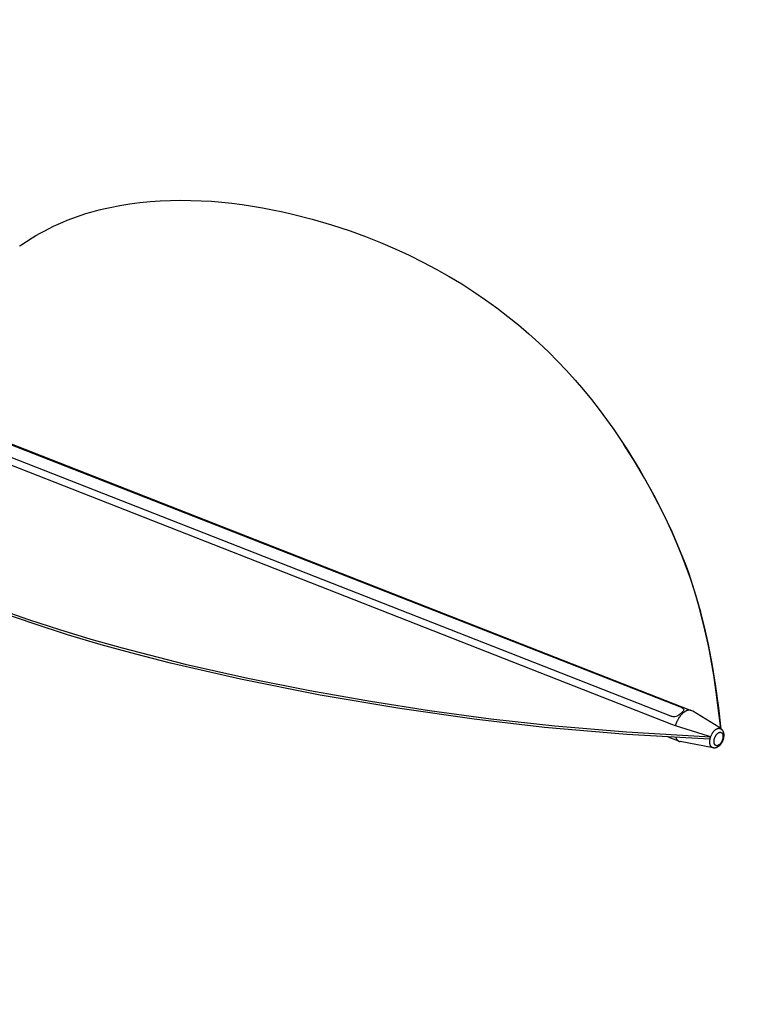
# Model space of a CAD drawing. Units: millimetres. Extents: x 6261 to 7658, y -5016 to -1296.
# Drawn here: x 7158 to 7377, y -2190 to -1892 of the extents above; entities that cross this region are included whole.
import ezdxf

# ---------------------------------------------------------------- set-up
doc = ezdxf.new("R2010")
doc.units = ezdxf.units.MM
doc.styles.get("Standard").update_dxf_attribs({"font": 'arial.ttf'})
doc.dimstyles.new('2 - CAT - catalogo collezione', dxfattribs={"dimscale": 2.5, "dimtxt": 20, "dimasz": 10, "dimexe": 1.25, "dimexo": 0.625, "dimgap": 10, "dimtad": 1, "dimdec": 0, "dimlfac": 0.1, "dimtxsty": 'Standard', "dimblk": 'NONE', "dimblk1": 'NONE', "dimblk2": 'OPEN90', "dimcen": 2.5, "dimse1": 1, "dimse2": 1, "dimadec": 0, "dimazin": 0, "dimtfac": 1, "dimtdec": 0, "dimtmove": 0, "dimatfit": 3, "dimldrblk": 'NONE', "dimfxl": 0, "dimarcsym": 0})

# ---------------------------------------------------------------- blocks, each defined once
blk = doc.blocks.new('*D4')
at = {"color": 0, "lineweight": -2, "transparency": 16777216}
blk.add_line((7653.94, -3332.63), (7653.94, -1296.33), dxfattribs=at)
at = {"layer": 'Defpoints', "color": 0, "transparency": 16777216}
for p in [(7034, -1296.33), (7653.94, -1296.33), (7171.49, -3332.63)]:
    blk.add_point(p, dxfattribs=at)
at = {"color": 0, "transparency": 16777216, "insert": (7603.41, -2314.48), "char_height": 50, "attachment_point": 5, "rotation": 90}
blk.add_mtext('204', dxfattribs=at)
blk = doc.blocks.new('_None')
blk = doc.blocks.new('_Open90')
at = {"color": 0, "linetype": 'ByBlock', "lineweight": -2}
for p, q in [((-0.5, 0.5), (0, 0)), ((0, 0), (-1, 0)), ((0, 0), (-0.5, -0.5))]:
    blk.add_line(p, q, dxfattribs=at)

msp = doc.modelspace()

# ---------------------------------------------------------------- linework, layer by layer
for p, q in [((7369.57, -2106.46), (7369.59, -2106.52)), ((7366.33, -2108.83), (7366.33, -2108.8))]:
    msp.add_line(p, q)
for points in [[(7162.46, -1957.21), (7163.78, -1956.46), (7165.1, -1955.74), (7166.44, -1955.05), (7167.79, -1954.4), (7169.16, -1953.77), (7170.53, -1953.17), (7171.92, -1952.59), (7173.32, -1952.05), (7174.73, -1951.53), (7176.15, -1951.05), (7177.58, -1950.58), (7179.02, -1950.15), (7180.47, -1949.74), (7181.93, -1949.36), (7183.4, -1949), (7184.88, -1948.67), (7187.85, -1948.09), (7190.85, -1947.6), (7193.88, -1947.2), (7196.93, -1946.9), (7200, -1946.68), (7203.08, -1946.56), (7206.17, -1946.51), (7209.27, -1946.55), (7212.38, -1946.66), (7215.48, -1946.85), (7218.59, -1947.11), (7221.69, -1947.45), (7224.79, -1947.84), (7227.87, -1948.31), (7230.94, -1948.83), (7233.99, -1949.41), (7237.02, -1950.04), (7240.02, -1950.73), (7245.95, -1952.26), (7251.74, -1953.96), (7257.37, -1955.82), (7262.05, -1957.51), (7266.59, -1959.3), (7270.99, -1961.19), (7275.27, -1963.15), (7279.42, -1965.21), (7283.45, -1967.34), (7287.35, -1969.55), (7291.13, -1971.83), (7294.79, -1974.19), (7298.34, -1976.61), (7301.77, -1979.1), (7305.09, -1981.65), (7308.3, -1984.25), (7311.41, -1986.91), (7314.41, -1989.63), (7317.3, -1992.39), (7320.1, -1995.2), (7322.8, -1998.04), (7325.4, -2000.93), (7327.91, -2003.85), (7330.33, -2006.81), (7332.66, -2009.79), (7334.9, -2012.8), (7337.06, -2015.83), (7339.14, -2018.88), (7341.14, -2021.94), (7343.06, -2025.02), (7344.9, -2028.11), (7346.67, -2031.2), (7348.37, -2034.3), (7351.58, -2040.48), (7353.18, -2043.78), (7354.71, -2047.09), (7356.17, -2050.43), (7357.57, -2053.83), (7358.89, -2057.3), (7360.15, -2060.86), (7361.34, -2064.54), (7362.47, -2068.36), (7363.53, -2072.33), (7364.53, -2076.48), (7365.48, -2080.83), (7366.36, -2085.39), (7367.18, -2090.2), (7367.94, -2095.26), (7369.3, -2106.24)], [(7158.23, -1959.9), (7159.62, -1958.97), (7161.32, -1957.9), (7162.47, -1957.21)], [(7157.55, -1960.38), (7157.62, -1960.33)], [(7157.62, -1960.33), (7158.23, -1959.9)], [(7128.15, -2009.73), (7360.44, -2100.84)], [(7354.59, -2105.03), (7125.55, -2015.19)], [(7139.76, -2014.5), (7357.42, -2099.87)], [(7354.31, -2102.54), (7136.66, -2017.17)], [(7369.57, -2106.46), (7368.81, -2100.01), (7367.92, -2093.58), (7366.89, -2087.21), (7365.69, -2080.88), (7364.6, -2075.96), (7363.38, -2071.07), (7362.01, -2066.22), (7360.48, -2061.42), (7359.62, -2058.94), (7358.71, -2056.48), (7356.77, -2051.6), (7354.68, -2046.82), (7351.99, -2041.17), (7349.26, -2035.85), (7346.39, -2030.61), (7343.35, -2025.46), (7340.15, -2020.4)], [(7360.16, -2060.86), (7361.24, -2064.21), (7362.26, -2067.58), (7363.19, -2070.97), (7364.05, -2074.38)], [(7150.93, -2070.12), (7160.22, -2073.34), (7169.59, -2076.38), (7179.03, -2079.24), (7188.51, -2081.93), (7207.53, -2086.82), (7226.48, -2091.1), (7245.22, -2094.83), (7263.58, -2098.07), (7281.4, -2100.85), (7299.96, -2103.38), (7319.27, -2105.52), (7340.88, -2107.31), (7366.33, -2108.8)], [(7366, -2109.53), (7341.04, -2108.07), (7316.14, -2105.97), (7294.92, -2103.5), (7272.44, -2100.25), (7248.3, -2096.17), (7224.29, -2091.4), (7203.16, -2086.53), (7192.66, -2083.83), (7182.21, -2080.94), (7172.01, -2077.91), (7161.87, -2074.67), (7151.8, -2071.21)], [(7364.05, -2074.4), (7364.95, -2078.3), (7365.77, -2082.23), (7366.51, -2086.18), (7367.18, -2090.16), (7368.35, -2098.18), (7369.32, -2106.26)], [(7355.76, -2105.48), (7355.84, -2105.2), (7355.94, -2104.91), (7356.04, -2104.62), (7356.15, -2104.33), (7356.28, -2104.05), (7356.34, -2103.91), (7356.41, -2103.77), (7356.48, -2103.63), (7356.55, -2103.49), (7356.63, -2103.36), (7356.7, -2103.23), (7356.78, -2103.1), (7356.86, -2102.97), (7356.94, -2102.85), (7357.03, -2102.73), (7357.11, -2102.61), (7357.2, -2102.5), (7357.28, -2102.39), (7357.37, -2102.28), (7357.46, -2102.17), (7357.55, -2102.07), (7357.64, -2101.98), (7357.72, -2101.88), (7357.81, -2101.79), (7357.9, -2101.71), (7357.99, -2101.63), (7358.08, -2101.55)], [(7360.51, -2100.86), (7360.47, -2100.85), (7360.44, -2100.84), (7360.4, -2100.82), (7360.36, -2100.81), (7360.32, -2100.8), (7360.28, -2100.79), (7360.24, -2100.78), (7360.2, -2100.78), (7360.16, -2100.77), (7360.12, -2100.76), (7360.08, -2100.76), (7360.04, -2100.75), (7360, -2100.75), (7359.96, -2100.75), (7359.92, -2100.75), (7359.88, -2100.75), (7359.83, -2100.75), (7359.79, -2100.75), (7359.75, -2100.76), (7359.7, -2100.76), (7359.66, -2100.77), (7359.62, -2100.77), (7359.57, -2100.78), (7359.53, -2100.79), (7359.49, -2100.8), (7359.44, -2100.81), (7359.4, -2100.82), (7359.35, -2100.83), (7359.31, -2100.84), (7359.26, -2100.86), (7359.22, -2100.87), (7359.18, -2100.89), (7359.13, -2100.9), (7359.04, -2100.94), (7358.95, -2100.98), (7358.86, -2101.02), (7358.77, -2101.07), (7358.69, -2101.12), (7358.6, -2101.17), (7358.51, -2101.23), (7358.42, -2101.29), (7358.34, -2101.35), (7358.25, -2101.41), (7358.17, -2101.48), (7358.08, -2101.55)], [(7360.92, -2101.02), (7360.44, -2100.84)], [(7368.79, -2105.93), (7360.92, -2101.02)], [(7355.73, -2105.47), (7354.59, -2105.03)], [(7365.7, -2108.59), (7355.73, -2105.47)], [(7366.39, -2108.75), (7366.44, -2108.6), (7366.5, -2108.45), (7366.57, -2108.3), (7366.63, -2108.16), (7366.71, -2108.01), (7366.78, -2107.87), (7366.87, -2107.73), (7366.95, -2107.6), (7367.04, -2107.47), (7367.13, -2107.34), (7367.22, -2107.22), (7367.27, -2107.16), (7367.32, -2107.11), (7367.36, -2107.05), (7367.41, -2107), (7367.46, -2106.95), (7367.51, -2106.9), (7367.56, -2106.85), (7367.61, -2106.8), (7367.66, -2106.76), (7367.71, -2106.72)], [(7369.38, -2106.37), (7369.42, -2106.4), (7369.47, -2106.43), (7369.51, -2106.46), (7369.55, -2106.49), (7369.59, -2106.52), (7369.63, -2106.56), (7369.67, -2106.59), (7369.71, -2106.63), (7369.74, -2106.67), (7369.78, -2106.71), (7369.81, -2106.75), (7369.84, -2106.79), (7369.87, -2106.83), (7369.91, -2106.87), (7369.93, -2106.92), (7369.96, -2106.96), (7369.99, -2107.01), (7370.02, -2107.06), (7370.05, -2107.11), (7370.07, -2107.16), (7370.09, -2107.21), (7370.12, -2107.26), (7370.14, -2107.32), (7370.16, -2107.37), (7370.17, -2107.42), (7370.19, -2107.48), (7370.21, -2107.53), (7370.22, -2107.59), (7370.24, -2107.64), (7370.25, -2107.7), (7370.26, -2107.75), (7370.27, -2107.81), (7370.28, -2107.87), (7370.29, -2107.94), (7370.3, -2108), (7370.3, -2108.07), (7370.31, -2108.14), (7370.31, -2108.2), (7370.32, -2108.27), (7370.32, -2108.33), (7370.32, -2108.4), (7370.31, -2108.46), (7370.31, -2108.6), (7370.3, -2108.73), (7370.28, -2108.86), (7370.26, -2109), (7370.24, -2109.14), (7370.21, -2109.28), (7370.17, -2109.41), (7370.14, -2109.55), (7370.09, -2109.69), (7370.05, -2109.82), (7370, -2109.96), (7369.94, -2110.09), (7369.89, -2110.22), (7369.83, -2110.35), (7369.76, -2110.47), (7369.69, -2110.6), (7369.62, -2110.72), (7369.54, -2110.84), (7369.46, -2110.96), (7369.38, -2111.06), (7369.3, -2111.17), (7369.21, -2111.27), (7369.17, -2111.32), (7369.13, -2111.36), (7369.08, -2111.41), (7369.03, -2111.46), (7368.99, -2111.5), (7368.94, -2111.55), (7368.89, -2111.59), (7368.84, -2111.63), (7368.79, -2111.67), (7368.74, -2111.71), (7368.69, -2111.75), (7368.64, -2111.78), (7368.6, -2111.81), (7368.55, -2111.85), (7368.5, -2111.88), (7368.45, -2111.91), (7368.4, -2111.94), (7368.35, -2111.96), (7368.3, -2111.99), (7368.24, -2112.01), (7368.19, -2112.04), (7368.14, -2112.06), (7368.08, -2112.08), (7368.03, -2112.1), (7367.97, -2112.11), (7367.92, -2112.13), (7367.87, -2112.14), (7367.82, -2112.15), (7367.77, -2112.16), (7367.72, -2112.17), (7367.67, -2112.18), (7367.62, -2112.19), (7367.56, -2112.19), (7367.51, -2112.19), (7367.46, -2112.2), (7367.41, -2112.2), (7367.36, -2112.19), (7367.31, -2112.19), (7367.26, -2112.19), (7367.21, -2112.18), (7367.16, -2112.17), (7367.11, -2112.17)], [(7368.99, -2111.16), (7368.96, -2111.18), (7368.93, -2111.2), (7368.9, -2111.23), (7368.87, -2111.25), (7368.84, -2111.27), (7368.81, -2111.29), (7368.78, -2111.31), (7368.75, -2111.33), (7368.72, -2111.35), (7368.69, -2111.36), (7368.65, -2111.38), (7368.62, -2111.4), (7368.59, -2111.41), (7368.56, -2111.42), (7368.53, -2111.44), (7368.5, -2111.45), (7368.46, -2111.46), (7368.43, -2111.47), (7368.4, -2111.48), (7368.37, -2111.48), (7368.35, -2111.49), (7368.34, -2111.49), (7368.32, -2111.49), (7368.31, -2111.49), (7368.29, -2111.49), (7368.27, -2111.5), (7368.26, -2111.5), (7368.24, -2111.5), (7368.23, -2111.5), (7368.21, -2111.5), (7368.2, -2111.5), (7368.18, -2111.5), (7368.17, -2111.5), (7368.15, -2111.5), (7368.14, -2111.5), (7368.12, -2111.49), (7368.11, -2111.49), (7368.09, -2111.49), (7368.08, -2111.49), (7368.06, -2111.49), (7368.05, -2111.48), (7368.03, -2111.48), (7368.02, -2111.47), (7368, -2111.47), (7367.99, -2111.47), (7367.98, -2111.46), (7367.96, -2111.46), (7367.95, -2111.45), (7367.94, -2111.45), (7367.92, -2111.44), (7367.91, -2111.43), (7367.89, -2111.43), (7367.88, -2111.42), (7367.87, -2111.41), (7367.86, -2111.41), (7367.84, -2111.4), (7367.83, -2111.39), (7367.82, -2111.38), (7367.81, -2111.37), (7367.79, -2111.37), (7367.78, -2111.36), (7367.77, -2111.35), (7367.76, -2111.34), (7367.75, -2111.33), (7367.74, -2111.32), (7367.72, -2111.31), (7367.71, -2111.3), (7367.7, -2111.29), (7367.69, -2111.27), (7367.68, -2111.26), (7367.67, -2111.25), (7367.66, -2111.24), (7367.65, -2111.23), (7367.64, -2111.22), (7367.62, -2111.19), (7367.6, -2111.16), (7367.59, -2111.14), (7367.57, -2111.11), (7367.55, -2111.08), (7367.54, -2111.05), (7367.52, -2111.02), (7367.51, -2110.99), (7367.5, -2110.96), (7367.48, -2110.93), (7367.47, -2110.9), (7367.46, -2110.86), (7367.45, -2110.83), (7367.44, -2110.8), (7367.43, -2110.76), (7367.43, -2110.73), (7367.42, -2110.69), (7367.41, -2110.66), (7367.4, -2110.62), (7367.4, -2110.58), (7367.39, -2110.55), (7367.39, -2110.51), (7367.38, -2110.47), (7367.38, -2110.43), (7367.38, -2110.39), (7367.38, -2110.3), (7367.38, -2110.22), (7367.38, -2110.13), (7367.38, -2110.04), (7367.39, -2109.94), (7367.4, -2109.84), (7367.42, -2109.75), (7367.44, -2109.65), (7367.46, -2109.55), (7367.49, -2109.45), (7367.51, -2109.35), (7367.54, -2109.25), (7367.58, -2109.15), (7367.61, -2109.05), (7367.65, -2108.95), (7367.7, -2108.85), (7367.74, -2108.76), (7367.79, -2108.66), (7367.83, -2108.58), (7367.88, -2108.49), (7367.93, -2108.4), (7367.99, -2108.32), (7368.04, -2108.25), (7368.09, -2108.17), (7368.15, -2108.1), (7368.2, -2108.04), (7368.26, -2107.97), (7368.31, -2107.91)], [(7367.71, -2106.72), (7367.75, -2106.68), (7367.8, -2106.64), (7367.85, -2106.6), (7367.9, -2106.57), (7367.95, -2106.53), (7368, -2106.5), (7368.05, -2106.47), (7368.1, -2106.44), (7368.15, -2106.41), (7368.21, -2106.38), (7368.26, -2106.36), (7368.31, -2106.34), (7368.36, -2106.32), (7368.41, -2106.3), (7368.46, -2106.28), (7368.51, -2106.27), (7368.53, -2106.26), (7368.56, -2106.25), (7368.58, -2106.25), (7368.61, -2106.24), (7368.63, -2106.24), (7368.66, -2106.23), (7368.68, -2106.23), (7368.71, -2106.23), (7368.73, -2106.22), (7368.75, -2106.22), (7368.78, -2106.22), (7368.8, -2106.22), (7368.83, -2106.22), (7368.85, -2106.22), (7368.87, -2106.22), (7368.9, -2106.22), (7368.92, -2106.22), (7368.94, -2106.22), (7368.96, -2106.22), (7368.99, -2106.23), (7369.01, -2106.23), (7369.03, -2106.23), (7369.05, -2106.24), (7369.07, -2106.24), (7369.1, -2106.25), (7369.12, -2106.25), (7369.14, -2106.26), (7369.16, -2106.27), (7369.18, -2106.27), (7369.2, -2106.28), (7369.22, -2106.29), (7369.24, -2106.3)], [(7368.31, -2107.91), (7368.35, -2107.87), (7368.4, -2107.83), (7368.44, -2107.8), (7368.48, -2107.76)], [(7368.48, -2107.76), (7368.51, -2107.73), (7368.55, -2107.7), (7368.59, -2107.67), (7368.62, -2107.65)], [(7368.62, -2107.65), (7368.65, -2107.63), (7368.68, -2107.61), (7368.71, -2107.59), (7368.74, -2107.57), (7368.77, -2107.55), (7368.8, -2107.54), (7368.83, -2107.52), (7368.87, -2107.51), (7368.9, -2107.5), (7368.93, -2107.48), (7368.96, -2107.47), (7368.99, -2107.46), (7369.02, -2107.45), (7369.05, -2107.44), (7369.08, -2107.44), (7369.11, -2107.43), (7369.13, -2107.43), (7369.15, -2107.43), (7369.16, -2107.42), (7369.18, -2107.42), (7369.19, -2107.42), (7369.21, -2107.42), (7369.22, -2107.42), (7369.24, -2107.42), (7369.25, -2107.42), (7369.27, -2107.42), (7369.28, -2107.42), (7369.3, -2107.42), (7369.31, -2107.42), (7369.33, -2107.42), (7369.34, -2107.42), (7369.36, -2107.42), (7369.37, -2107.43), (7369.39, -2107.43), (7369.4, -2107.43), (7369.42, -2107.43), (7369.43, -2107.44), (7369.45, -2107.44), (7369.46, -2107.45), (7369.48, -2107.45), (7369.49, -2107.45), (7369.5, -2107.46), (7369.52, -2107.46), (7369.53, -2107.47), (7369.54, -2107.48), (7369.56, -2107.48), (7369.57, -2107.49), (7369.58, -2107.5), (7369.6, -2107.5), (7369.61, -2107.51), (7369.62, -2107.52), (7369.64, -2107.53), (7369.65, -2107.54), (7369.66, -2107.54), (7369.67, -2107.55), (7369.69, -2107.56), (7369.7, -2107.57), (7369.71, -2107.58), (7369.72, -2107.59), (7369.73, -2107.6), (7369.74, -2107.61), (7369.75, -2107.62), (7369.77, -2107.63), (7369.78, -2107.65), (7369.79, -2107.66), (7369.8, -2107.67), (7369.81, -2107.68), (7369.82, -2107.69), (7369.83, -2107.71), (7369.84, -2107.72), (7369.86, -2107.75), (7369.87, -2107.77), (7369.89, -2107.8), (7369.91, -2107.83), (7369.92, -2107.86), (7369.94, -2107.89), (7369.95, -2107.92), (7369.97, -2107.96), (7369.98, -2107.99), (7369.99, -2108.02), (7370, -2108.06), (7370.01, -2108.09), (7370.02, -2108.13), (7370.03, -2108.16), (7370.04, -2108.2), (7370.05, -2108.23), (7370.06, -2108.27), (7370.06, -2108.31), (7370.07, -2108.35), (7370.07, -2108.38), (7370.08, -2108.42), (7370.08, -2108.5), (7370.09, -2108.58), (7370.09, -2108.66), (7370.09, -2108.75), (7370.08, -2108.84), (7370.08, -2108.93), (7370.07, -2109.02), (7370.05, -2109.12), (7370.04, -2109.21), (7370.02, -2109.31), (7369.99, -2109.41), (7369.97, -2109.51), (7369.94, -2109.61), (7369.91, -2109.71), (7369.87, -2109.81), (7369.83, -2109.91), (7369.79, -2110.01), (7369.75, -2110.11), (7369.7, -2110.2), (7369.66, -2110.3), (7369.61, -2110.39), (7369.55, -2110.48), (7369.5, -2110.56), (7369.45, -2110.64), (7369.39, -2110.72), (7369.33, -2110.79), (7369.28, -2110.86), (7369.22, -2110.93), (7369.16, -2110.99), (7369.1, -2111.05), (7369.04, -2111.11), (7369.01, -2111.13), (7368.99, -2111.16)], [(7369.3, -2106.24), (7368.79, -2105.93)], [(7369.24, -2106.3), (7369.26, -2106.3), (7369.28, -2106.31), (7369.29, -2106.32), (7369.31, -2106.33), (7369.33, -2106.34), (7369.35, -2106.35), (7369.36, -2106.36), (7369.38, -2106.37)], [(7369.3, -2106.24), (7369.32, -2106.26)], [(7369.32, -2106.26), (7369.34, -2106.27), (7369.35, -2106.28), (7369.37, -2106.29), (7369.38, -2106.29), (7369.39, -2106.3), (7369.4, -2106.3), (7369.41, -2106.31), (7369.41, -2106.31), (7369.42, -2106.32), (7369.43, -2106.33), (7369.44, -2106.33), (7369.45, -2106.34), (7369.46, -2106.34), (7369.46, -2106.35), (7369.47, -2106.36), (7369.48, -2106.36), (7369.49, -2106.37), (7369.49, -2106.38), (7369.5, -2106.39), (7369.51, -2106.39), (7369.52, -2106.4), (7369.52, -2106.41), (7369.53, -2106.41), (7369.54, -2106.43), (7369.55, -2106.45), (7369.57, -2106.46)], [(7356.76, -2110.13), (7353.53, -2108.87)], [(7355.78, -2109), (7355.81, -2109.06), (7355.83, -2109.12), (7355.86, -2109.18), (7355.89, -2109.23), (7355.92, -2109.29), (7355.95, -2109.35), (7355.98, -2109.4), (7356.02, -2109.45), (7356.05, -2109.51), (7356.09, -2109.56), (7356.12, -2109.61), (7356.16, -2109.65), (7356.2, -2109.7), (7356.24, -2109.74), (7356.28, -2109.79), (7356.32, -2109.83), (7356.37, -2109.87), (7356.41, -2109.91), (7356.46, -2109.94), (7356.5, -2109.98), (7356.53, -2109.99), (7356.55, -2110.01), (7356.57, -2110.03), (7356.6, -2110.04), (7356.62, -2110.06), (7356.65, -2110.07), (7356.67, -2110.09), (7356.7, -2110.1), (7356.72, -2110.11), (7356.75, -2110.12), (7356.77, -2110.14), (7356.8, -2110.15), (7356.83, -2110.16), (7356.85, -2110.17), (7356.88, -2110.18), (7356.91, -2110.19), (7356.93, -2110.2), (7356.96, -2110.21), (7356.99, -2110.21), (7357.01, -2110.22), (7357.04, -2110.23), (7357.07, -2110.24), (7357.1, -2110.24), (7357.13, -2110.25)], [(7367.06, -2112.16), (7357.13, -2110.25)], [(7366.33, -2108.8), (7365.7, -2108.59)], [(7366.33, -2108.83), (7366.3, -2108.87), (7366.27, -2108.91), (7366.25, -2108.95), (7366.22, -2108.99), (7366.2, -2109.04), (7366.18, -2109.08), (7366.15, -2109.12), (7366.13, -2109.17), (7366.11, -2109.21), (7366.09, -2109.26), (7366.07, -2109.3), (7366.06, -2109.35), (7366.04, -2109.39), (7366.03, -2109.44), (7366.01, -2109.48), (7366, -2109.53)], [(7367.11, -2112.17), (7367.08, -2112.16), (7367.06, -2112.15), (7367.03, -2112.15), (7367.01, -2112.14), (7366.98, -2112.13), (7366.96, -2112.12), (7366.94, -2112.11), (7366.91, -2112.11), (7366.89, -2112.09), (7366.87, -2112.08), (7366.84, -2112.07), (7366.82, -2112.06), (7366.8, -2112.05), (7366.77, -2112.03), (7366.75, -2112.02), (7366.73, -2112.01), (7366.71, -2111.99), (7366.69, -2111.98), (7366.67, -2111.96), (7366.65, -2111.94), (7366.63, -2111.93), (7366.61, -2111.91), (7366.59, -2111.89), (7366.57, -2111.87), (7366.55, -2111.86), (7366.54, -2111.84), (7366.52, -2111.82), (7366.5, -2111.8), (7366.49, -2111.78), (7366.47, -2111.76), (7366.46, -2111.74), (7366.43, -2111.69), (7366.41, -2111.66), (7366.39, -2111.63), (7366.37, -2111.6), (7366.35, -2111.57), (7366.34, -2111.54), (7366.32, -2111.51), (7366.31, -2111.47), (7366.29, -2111.44), (7366.28, -2111.4), (7366.26, -2111.37), (7366.25, -2111.33), (7366.23, -2111.29), (7366.22, -2111.26), (7366.21, -2111.22), (7366.2, -2111.18), (7366.19, -2111.14), (7366.18, -2111.1), (7366.16, -2111.01), (7366.14, -2110.93), (7366.13, -2110.84), (7366.11, -2110.74), (7366.1, -2110.65), (7366.1, -2110.55), (7366.09, -2110.46), (7366.09, -2110.36), (7366.09, -2110.25), (7366.1, -2110.15), (7366.11, -2110.05), (7366.11, -2109.94), (7366.13, -2109.84), (7366.14, -2109.73), (7366.16, -2109.63), (7366.18, -2109.52), (7366.2, -2109.42), (7366.22, -2109.31), (7366.25, -2109.21), (7366.28, -2109.1), (7366.31, -2109), (7366.34, -2108.9), (7366.37, -2108.8)], [(7366.37, -2108.8), (7366.39, -2108.75)]]:
    msp.add_lwpolyline(points)
for points in [[(7356.77, -2102.22, -0.240665), (7355.03, -2102.72), (7354.75, -2102.67), (7354.68, -2102.65), (7354.6, -2102.63), (7354.53, -2102.61), (7354.46, -2102.59), (7354.38, -2102.56), (7354.31, -2102.54)], [(7357.42, -2099.87), (7357.46, -2099.88), (7357.5, -2099.9), (7357.54, -2099.92), (7357.58, -2099.94), (7357.62, -2099.96), (7357.66, -2099.98), (7357.7, -2100), (7357.74, -2100.02), (7357.78, -2100.05), (7357.82, -2100.07), (7357.85, -2100.1), (7357.89, -2100.12), (7357.92, -2100.15), (7357.95, -2100.18), (7357.99, -2100.21), (7358.02, -2100.23), (7358.05, -2100.26), (7358.07, -2100.29), (7358.1, -2100.33), (7358.11, -2100.34, -0.397024), (7358.07, -2101.03), (7356.77, -2102.22)]]:
    msp.add_lwpolyline(points, format="xyb")

# ---------------------------------------------------------------- dimensions: what is measured, and where the dimension line sits
dim = msp.add_linear_dim(base=(7653.94, -1296.33), p1=(7171.49, -3332.63), p2=(7034, -1296.33), angle=90, dimstyle='2 - CAT - catalogo collezione')
dim.commit()
dim.dimension.update_dxf_attribs({"geometry": '*D4', "text_midpoint": (7603.41, -2314.48)})

doc.saveas('drawing.dxf')
